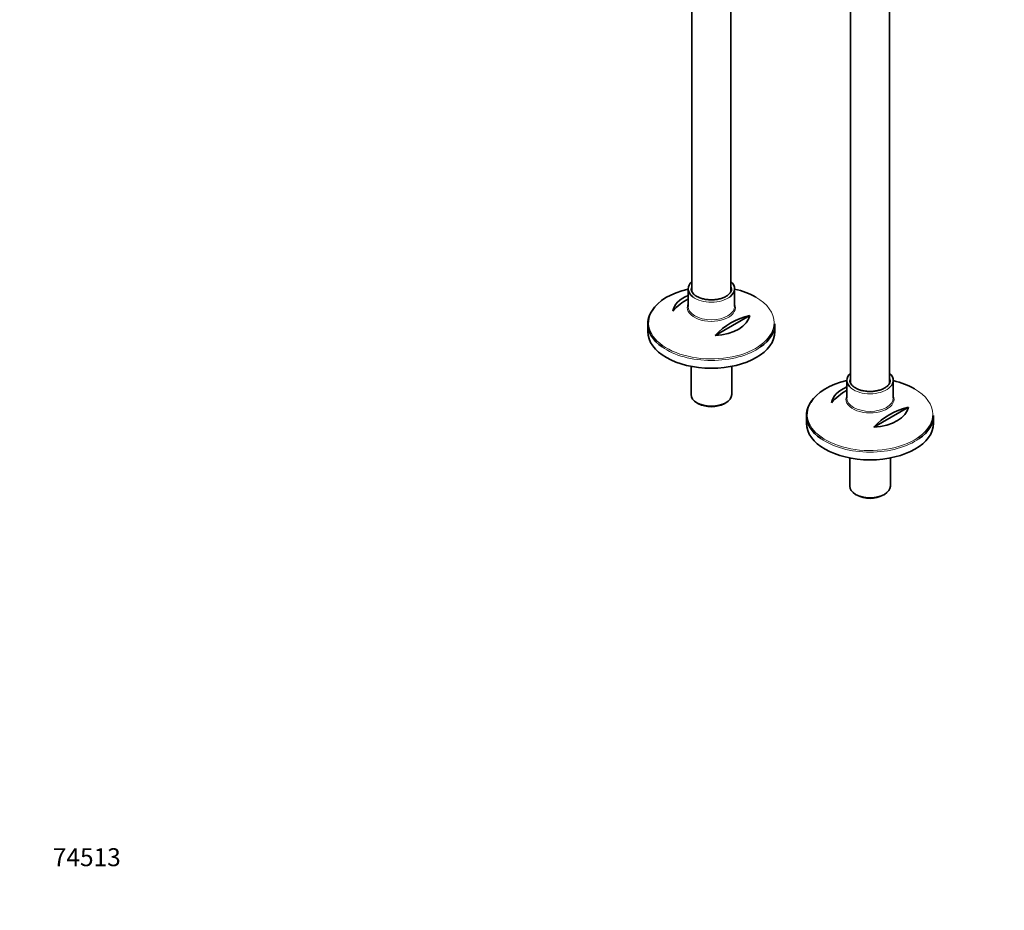
# Model space of a CAD drawing. Units: millimetres. Extents: x 0 to 2393, y 0 to 3737.
# Drawn here: x 0 to 658, y 0 to 595 of the extents above; entities that cross this region are included whole.
import ezdxf
from ezdxf import colors
from ezdxf.entities.mleader import LeaderData, LeaderLine
from ezdxf.math import Vec2, Vec3

# ---------------------------------------------------------------- set-up
doc = ezdxf.new("R2010")
doc.units = ezdxf.units.MM
doc.layers.add('DV5_Défaut', color=7, linetype='Continuous')
doc.layers.add('Défaut', color=7, linetype='Continuous')

# ---------------------------------------------------------------- blocks, each defined once
blk = doc.blocks.new('_DOT')
at = {"color": 0}
blk.add_line((0, 0), (-1, 0), dxfattribs=at)
at = {"color": 0, "const_width": 0.333}
blk.add_lwpolyline([(-0.1665, 0, 1), (0.1665, 0, 1)], format="xyb", close=True, dxfattribs=at)
blk = doc.blocks.new('SE4')
at = {"layer": 'DV5_Défaut', "color": 7, "linetype": 'Continuous', "lineweight": 35}
for p, q in [((581.37, 352.41), (581.37, 943.72)), ((555.37, 869.1), (555.37, 352.31)), ((449.31, 834.19), (449.31, 413.54)), ((475.31, 413.65), (475.31, 822.7)), ((446.81, 415.45), (446.81, 403.71)), ((477.81, 403.71), (477.81, 415.45)), ((488.07, 397.66), (464.83, 384.25)), ((419.81, 392.07), (419.81, 386.87)), ((504.81, 386.87), (504.81, 392.07)), ((448.71, 363.62), (448.71, 344.82)), ((475.91, 344.82), (475.91, 363.62)), ((552.87, 354.21), (552.87, 342.48)), ((583.87, 342.48), (583.87, 354.21)), ((452.69, 339.27), (453.75, 338.66)), ((470.86, 338.66), (471.92, 339.27)), ((594.13, 336.42), (570.9, 323.01)), ((525.87, 330.84), (525.87, 325.63)), ((610.87, 325.63), (610.87, 330.84)), ((554.77, 302.39), (554.77, 283.58)), ((581.97, 283.58), (581.97, 302.39)), ((558.76, 278.03), (559.82, 277.42)), ((576.93, 277.42), (577.99, 278.03))]:
    blk.add_line(p, q, dxfattribs=at)
for centre, start in [((469.7, 369.99), 120.5537), ((497.98, 353.66), 102.69487), ((575.76, 308.75), 120.5537), ((604.05, 292.42), 102.69487)]:
    blk.add_arc(centre, 45.1, start, 137.30513, dxfattribs=at)
for centre, major_axis, start_param, end_param in [((462.31, 392.81), (41.93, 0), 1.949407, 2.808388), ((462.31, 415.45), (-15.5, 0), 5.707298, 6.283185), ((462.31, 415.45), (-15.5, 0), 0, 0.64318), ((462.31, 415.45), (13.5, 0), 3.141593, 3.225715), ((462.31, 415.45), (-15.5, 0), 2.511446, 3.717479), ((462.31, 392.81), (41.93, 0), 0.785398, 1.192185), ((462.31, 399.12), (-25.88, 0), 5.354405, 6.185563), ((462.31, 392.07), (-42.5, 0), 5.809271, 6.283185), ((462.31, 402.98), (-16.07, 0), -0.266269, -0.229647), ((462.31, 399.12), (25.88, 0), 4.810011, 6.185563), ((462.31, 392.07), (-42.5, 0), 0, 0.683335), ((462.31, 392.07), (-42.5, 0), 2.457303, 3.141593), ((462.31, 386.87), (42.5, 0), 3.141593, 6.283185), ((568.37, 354.21), (-15.5, 0), 5.707298, 6.283185), ((568.37, 354.21), (-15.5, 0), 2.511446, 3.717479), ((568.37, 331.57), (41.93, 0), 1.949407, 2.808388), ((568.37, 337.88), (-25.88, 0), 5.354405, 6.185563), ((568.37, 354.21), (-15.5, 0), 0, 0.64318), ((568.37, 354.21), (13.5, 0), 3.141593, 3.225715), ((568.37, 331.57), (41.93, 0), 0.785398, 1.192185), ((462.31, 344.82), (13.6, 0), 3.141593, 6.283185), ((568.37, 341.74), (-16.07, 0), -0.266269, -0.229647), ((462.31, 343.6), (-12.1, 0), 0.785398, 2.356194), ((568.37, 330.84), (-42.5, 0), 5.809271, 6.283185), ((568.37, 337.88), (25.88, 0), 4.810011, 6.185563), ((568.37, 330.84), (-42.5, 0), 0, 0.683335), ((568.37, 330.84), (-42.5, 0), 2.457303, 3.141593), ((568.37, 325.63), (42.5, 0), 3.141593, 6.283185), ((568.37, 283.58), (13.6, 0), 3.141593, 6.283185), ((568.37, 282.36), (-12.1, 0), 0.785398, 2.356194)]:
    blk.add_ellipse(centre, major_axis=major_axis, ratio=0.57735, start_param=start_param, end_param=end_param, dxfattribs=at)
at = {"layer": 'DV5_Défaut', "color": 7, "linetype": 'Continuous', "lineweight": 18}
for centre, major_axis, start_param, end_param in [((462.31, 415.45), (13.5, 0), 2.86858, 3.141593), ((462.31, 415.45), (13.5, 0), 0.015329, 0.273013), ((462.31, 415.45), (-15.5, 0), 0.64318, 2.511446), ((462.31, 392.81), (41.93, 0), 0, 0.785398), ((462.31, 402.98), (-16.07, 0), 0, 3.407862), ((462.31, 402.98), (-16.07, 0), 6.053538, 6.283185), ((462.31, 403.71), (15.5, 0), 3.141593, 6.283185), ((462.31, 392.81), (41.93, 0), 2.808388, 6.283185), ((462.31, 392.07), (-42.5, 0), 0.683335, 2.457303), ((568.37, 354.21), (13.5, 0), 2.86858, 3.141593), ((568.37, 354.21), (13.5, 0), 0.015329, 0.273013), ((568.37, 354.21), (-15.5, 0), 0.64318, 2.511446), ((568.37, 341.74), (-16.07, 0), 0, 3.407862), ((568.37, 341.74), (-16.07, 0), 6.053538, 6.283185), ((568.37, 342.48), (15.5, 0), 3.141593, 6.283185), ((568.37, 331.57), (41.93, 0), 0, 0.785398), ((568.37, 331.57), (41.93, 0), 2.808388, 6.283185), ((568.37, 330.84), (-42.5, 0), 0.683335, 2.457303)]:
    blk.add_ellipse(centre, major_axis=major_axis, ratio=0.57735, start_param=start_param, end_param=end_param, dxfattribs=at)
at = {"layer": 'DV5_Défaut', "color": 7, "linetype": 'Continuous', "lineweight": 35}
for points, knots in [([(452.55, 410.39), (452.19, 410.61), (451.31, 411.16), (450.07, 412.28), (449.15, 413.63), (448.96, 414.44), (448.88, 414.89)], [0, 0, 0, 0, 0.153082, 0.445751, 0.73876, 1, 1, 1, 1]), ([(475.74, 415.55), (475.76, 415.22), (475.78, 414.46), (475.19, 413.12), (473.99, 411.69), (472.25, 410.43), (470.09, 409.39), (467.59, 408.62), (464.85, 408.16), (462, 408.02), (459.15, 408.23), (456.46, 408.76), (454.19, 409.53), (453.09, 410.11), (452.55, 410.39)], [0, 0, 0, 0, 0.057177, 0.151672, 0.241977, 0.329296, 0.415929, 0.502566, 0.58944, 0.676507, 0.763637, 0.850645, 0.937355, 1, 1, 1, 1]), ([(558.62, 349.16), (558.26, 349.38), (557.38, 349.92), (556.13, 351.04), (555.21, 352.39), (555.03, 353.2), (554.94, 353.65)], [0, 0, 0, 0, 0.153082, 0.445751, 0.73876, 1, 1, 1, 1]), ([(581.81, 354.32), (581.83, 353.98), (581.85, 353.22), (581.26, 351.89), (580.05, 350.46), (578.32, 349.19), (576.16, 348.15), (573.66, 347.38), (570.92, 346.92), (568.06, 346.78), (565.21, 346.99), (562.53, 347.52), (560.26, 348.29), (559.16, 348.87), (558.62, 349.16)], [0, 0, 0, 0, 0.057177, 0.151672, 0.241977, 0.329296, 0.415929, 0.502566, 0.58944, 0.676507, 0.763637, 0.850645, 0.937355, 1, 1, 1, 1])]:
    blk.add_open_spline(points, degree=3, knots=knots, dxfattribs=at)

msp = doc.modelspace()

# ---------------------------------------------------------------- block references
at = {"layer": 'Défaut'}
msp.add_blockref('SE4', (0, 0), dxfattribs=at)

# ---------------------------------------------------------------- leaders
at = {"layer": 'Défaut', "color": 7, "linetype": 'Continuous', "lineweight": 18}
ml = msp.add_multileader_mtext('Standard', dxfattribs=at)
ml.set_content('{\\pxsm0.9;\\fSolid Edge ISO|b1||i0||c0|p34;\\W1.;02/09/2020\\P}', color=256)
ml.set_leader_properties()
ml.set_arrow_properties(name='DOT')
ml.build(insert=Vec2(0, 0))
ml.multileader.update_dxf_attribs({"leader_type": 0, "dogleg_length": 0, "arrow_head_size": 12})
ctx = ml.context
ctx.base_point, ctx.char_height, ctx.arrow_head_size, ctx.landing_gap_size = Vec3(2305.54, 3730.03), 12, 12, 4.2
notes = []
notes.append((ctx, [(0, (0, 0, 0), (0, 0), (1, 0), 1, [])]))
ctx.mtext.insert = Vec3(2307.54, 3736.15)
ml = msp.add_multileader_mtext('Standard', dxfattribs=at)
ml.set_content('{\\pxsm0.9;\\fArial|b1||i0||c0|p34;\\W1.;13CS\\P}', color=256)
ml.set_leader_properties()
ml.set_arrow_properties(name='DOT')
ml.build(insert=Vec2(0, 0))
ml.multileader.update_dxf_attribs({"leader_type": 0, "dogleg_length": 0, "arrow_head_size": 12})
ctx = ml.context
ctx.base_point, ctx.char_height, ctx.arrow_head_size, ctx.landing_gap_size = Vec3(62.97, 3709.89), 12, 12, 4.2
notes.append((ctx, [(0, (0, 0, 0), (0, 0), (1, 0), 1, [])]))
ctx.mtext.insert = Vec3(64.97, 3716.01)
ml = msp.add_multileader_mtext('Standard', dxfattribs=at)
ml.set_content('{\\pxsm0.9;\\fArial|b1||i0||c0|p34;\\W1.;74513\\P}', color=256)
ml.set_leader_properties()
ml.set_arrow_properties(name='DOT')
ml.build(insert=Vec2(0, 0))
ml.multileader.update_dxf_attribs({"leader_type": 0, "dogleg_length": 0, "arrow_head_size": 12})
ctx = ml.context
ctx.base_point, ctx.char_height, ctx.arrow_head_size, ctx.landing_gap_size = Vec3(20.12, 35.4), 12, 12, 4.2
notes.append((ctx, [(0, (0, 0, 0), (0, 0), (1, 0), 1, [])]))
ctx.mtext.insert = Vec3(22.12, 41.5)
for ctx, leaders in notes:
    for number, flags, end, landing, length, lines in leaders:
        leader = LeaderData()
        leader.index, (leader.has_last_leader_line, leader.has_dogleg_vector, leader.attachment_direction) = number, flags
        leader.last_leader_point, leader.dogleg_vector, leader.dogleg_length = Vec3(end), Vec3(landing), length
        for number, points, colour, breaks in lines:
            line = LeaderLine()
            line.index, line.vertices, line.color, line.breaks = number, Vec3.list(points), colors.encode_raw_color(colour), breaks
            leader.lines.append(line)
        ctx.leaders.append(leader)

doc.saveas('drawing.dxf')
